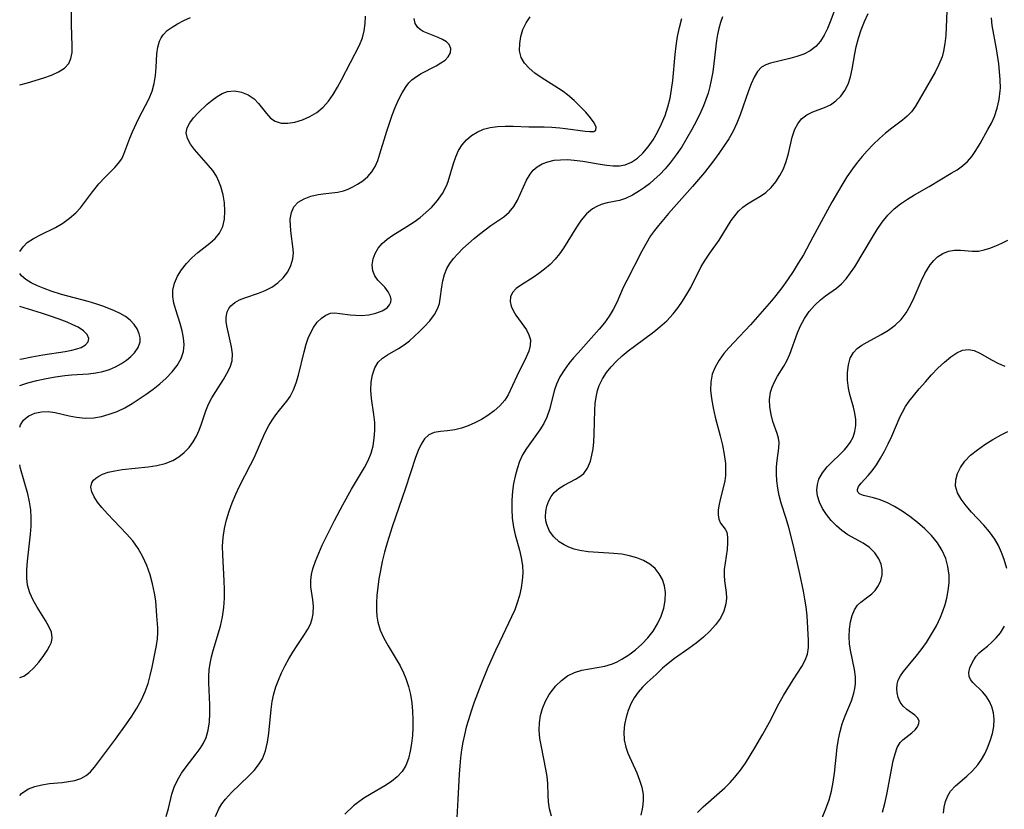
# Model space of a CAD drawing. Extents: x 1695928 to 1699996, y 3195518 to 3199311.
# Drawn here: x 1695928 to 1696121, y 3197203 to 3197358 of the extents above; entities that cross this region are included whole.
import ezdxf

# ---------------------------------------------------------------- set-up
doc = ezdxf.new("R2010")
doc.units = 0

msp = doc.modelspace()

# ---------------------------------------------------------------- linework, layer by layer
at = {"layer": 'Unknown_Line_Type', "color": 0}
for points in [[(1696110.11, 3197361.74, 1350), (1696109.84, 3197355.32, 1350), (1696109.68, 3197353.77, 1350), (1696109.41, 3197352.26, 1350), (1696109.1, 3197351.16, 1350), (1696108.49, 3197349.61, 1350), (1696107.75, 3197348.13, 1350), (1696105.31, 3197343.93, 1350), (1696103.91, 3197341.45, 1350), (1696103.1, 3197340.34, 1350), (1696102.26, 3197339.49, 1350), (1696101.32, 3197338.71, 1350), (1696099.25, 3197337.15, 1350), (1696098.02, 3197336.15, 1350), (1696096.8, 3197335.07, 1350), (1696095.59, 3197333.92, 1350), (1696094.42, 3197332.7, 1350), (1696093.41, 3197331.56, 1350), (1696092.44, 3197330.37, 1350), (1696091.51, 3197329.13, 1350), (1696090.43, 3197327.56, 1350), (1696089.4, 3197325.93, 1350), (1696087.46, 3197322.58, 1350), (1696083.76, 3197315.71, 1350), (1696081.87, 3197312.28, 1350), (1696080.88, 3197310.61, 1350), (1696079.84, 3197308.96, 1350), (1696078.77, 3197307.34, 1350), (1696077.65, 3197305.77, 1350), (1696076.47, 3197304.26, 1350), (1696075.62, 3197303.24, 1350), (1696071.5, 3197298.55, 1350), (1696068.28, 3197295.13, 1350), (1696067.24, 3197294.01, 1350), (1696066.28, 3197292.87, 1350), (1696065.32, 3197291.58, 1350), (1696064.54, 3197290.24, 1350), (1696063.99, 3197288.83, 1350), (1696063.71, 3197287.29, 1350), (1696063.67, 3197285.69, 1350), (1696063.83, 3197284.03, 1350), (1696064.15, 3197282.22, 1350), (1696064.58, 3197280.4, 1350), (1696065.53, 3197276.72, 1350), (1696065.97, 3197274.89, 1350), (1696066.33, 3197273.08, 1350), (1696066.56, 3197271.31, 1350), (1696066.61, 3197270.12, 1350), (1696066.57, 3197268.97, 1350), (1696066.43, 3197267.87, 1350), (1696066.19, 3197266.78, 1350), (1696065.59, 3197264.51, 1350), (1696065.33, 3197263.32, 1350), (1696065.16, 3197262.2, 1350), (1696065.12, 3197261.2, 1350), (1696065.25, 3197260.34, 1350), (1696065.62, 3197259.59, 1350), (1696066.52, 3197258.43, 1350), (1696066.83, 3197257.82, 1350), (1696067.01, 3197256.86, 1350), (1696067.01, 3197255.71, 1350), (1696066.89, 3197254.44, 1350), (1696066.49, 3197251.77, 1350), (1696066.34, 3197250.47, 1350), (1696066.33, 3197249.38, 1350), (1696066.42, 3197248.26, 1350), (1696066.71, 3197245.98, 1350), (1696066.77, 3197244.84, 1350), (1696066.68, 3197243.71, 1350), (1696066.27, 3197242.31, 1350), (1696065.58, 3197240.95, 1350), (1696064.65, 3197239.63, 1350), (1696063.54, 3197238.37, 1350), (1696062.24, 3197237.18, 1350), (1696060.85, 3197236.05, 1350), (1696059.41, 3197234.99, 1350), (1696056.6, 3197232.99, 1350), (1696055.33, 3197232.05, 1350), (1696054.24, 3197231.13, 1350), (1696052.97, 3197229.89, 1350), (1696051.21, 3197228.29, 1350), (1696050.29, 3197227.4, 1350), (1696049.42, 3197226.41, 1350), (1696048.66, 3197225.31, 1350), (1696048, 3197224.11, 1350), (1696047.46, 3197222.83, 1350), (1696047.05, 3197221.5, 1350), (1696046.76, 3197220.02, 1350), (1696046.65, 3197218.53, 1350), (1696046.71, 3197217.05, 1350), (1696046.99, 3197215.61, 1350), (1696047.4, 3197214.41, 1350), (1696049.16, 3197210.53, 1350), (1696049.71, 3197209.15, 1350), (1696050.15, 3197207.74, 1350), (1696050.4, 3197206.3, 1350), (1696050.43, 3197205.06, 1350), (1696050.31, 3197203.8, 1350), (1696049.98, 3197202.25, 1350)], [(1695928, 3197345.65, 1332), (1695929.54, 3197346.06, 1332), (1695932.74, 3197347.02, 1332), (1695934.25, 3197347.55, 1332), (1695935.62, 3197348.17, 1332), (1695936.77, 3197348.91, 1332), (1695937.62, 3197349.83, 1332), (1695938.07, 3197350.84, 1332), (1695938.28, 3197352, 1332), (1695938.33, 3197353.27, 1332), (1695938.17, 3197357.42, 1332), (1695938.16, 3197360.38, 1332)], [(1696087.89, 3197360.07, 1346), (1696087.28, 3197358.35, 1346), (1696086.61, 3197356.7, 1346), (1696085.97, 3197355.37, 1346), (1696085.23, 3197354.18, 1346), (1696084.34, 3197353.15, 1346), (1696083.23, 3197352.32, 1346), (1696081.98, 3197351.68, 1346), (1696080.62, 3197351.18, 1346), (1696079.23, 3197350.78, 1346), (1696075.44, 3197349.89, 1346), (1696074.48, 3197349.56, 1346), (1696073.65, 3197349.08, 1346), (1696072.84, 3197348.24, 1346), (1696072.19, 3197347.14, 1346), (1696071.63, 3197345.86, 1346), (1696071.09, 3197344.43, 1346), (1696069.45, 3197339.74, 1346), (1696068.8, 3197338.14, 1346), (1696068.06, 3197336.56, 1346), (1696067.22, 3197335.06, 1346), (1696066.28, 3197333.6, 1346), (1696065.27, 3197332.16, 1346), (1696064.23, 3197330.74, 1346), (1696062.43, 3197328.41, 1346), (1696061.29, 3197327.03, 1346), (1696060.12, 3197325.68, 1346), (1696055.37, 3197320.38, 1346), (1696053.4, 3197318.05, 1346), (1696052.62, 3197317.03, 1346), (1696051.89, 3197315.99, 1346), (1696051, 3197314.5, 1346), (1696050.19, 3197312.96, 1346), (1696047.19, 3197307.23, 1346), (1696046.52, 3197305.83, 1346), (1696045.24, 3197302.92, 1346), (1696044.53, 3197301.51, 1346), (1696043.72, 3197300.19, 1346), (1696042.8, 3197298.92, 1346), (1696041.8, 3197297.68, 1346), (1696040.76, 3197296.47, 1346), (1696037.64, 3197293.05, 1346), (1696036.72, 3197292.01, 1346), (1696035.85, 3197290.95, 1346), (1696034.9, 3197289.64, 1346), (1696034.08, 3197288.29, 1346), (1696033.43, 3197286.9, 1346), (1696033.04, 3197285.74, 1346), (1696032.05, 3197281.89, 1346), (1696031.53, 3197280.42, 1346), (1696030.9, 3197279.13, 1346), (1696030.14, 3197277.9, 1346), (1696027.49, 3197274.27, 1346), (1696026.72, 3197272.99, 1346), (1696026.12, 3197271.66, 1346), (1696025.65, 3197270.25, 1346), (1696025.28, 3197268.79, 1346), (1696024.99, 3197267.35, 1346), (1696024.78, 3197265.89, 1346), (1696024.63, 3197264.12, 1346), (1696024.6, 3197262.34, 1346), (1696024.7, 3197260.57, 1346), (1696024.94, 3197258.82, 1346), (1696025.28, 3197257.29, 1346), (1696026.11, 3197254.28, 1346), (1696026.47, 3197252.78, 1346), (1696026.71, 3197251.26, 1346), (1696026.77, 3197249.81, 1346), (1696026.68, 3197248.35, 1346), (1696026.47, 3197246.88, 1346), (1696026.14, 3197245.41, 1346), (1696025.71, 3197243.95, 1346), (1696025.19, 3197242.55, 1346), (1696024.59, 3197241.16, 1346), (1696022.18, 3197236.23, 1346), (1696021.41, 3197234.58, 1346), (1696019.94, 3197231.24, 1346), (1696018.55, 3197227.84, 1346), (1696017.25, 3197224.41, 1346), (1696016.65, 3197222.68, 1346), (1696016.1, 3197220.94, 1346), (1696015.69, 3197219.5, 1346), (1696015.32, 3197218.04, 1346), (1696015, 3197216.57, 1346), (1696014.74, 3197215.09, 1346), (1696014.53, 3197213.5, 1346), (1696014.39, 3197211.91, 1346), (1696014.28, 3197210.3, 1346), (1696014.04, 3197205.32, 1346), (1696013.83, 3197201.8, 1346)], [(1696032.39, 3197202.04, 1348), (1696032.06, 3197203.47, 1348), (1696031.85, 3197204.89, 1348), (1696031.78, 3197206.09, 1348), (1696031.71, 3197208.48, 1348), (1696031.56, 3197209.87, 1348), (1696031.33, 3197211.3, 1348), (1696030.43, 3197215.65, 1348), (1696030.14, 3197217.3, 1348), (1696029.99, 3197218.95, 1348), (1696030.06, 3197220.39, 1348), (1696030.29, 3197221.82, 1348), (1696030.68, 3197223.21, 1348), (1696031.26, 3197224.62, 1348), (1696031.98, 3197225.95, 1348), (1696032.59, 3197226.82, 1348), (1696033.27, 3197227.63, 1348), (1696034.37, 3197228.7, 1348), (1696035.59, 3197229.59, 1348), (1696036.91, 3197230.27, 1348), (1696038.36, 3197230.72, 1348), (1696039.87, 3197231, 1348), (1696041.42, 3197231.24, 1348), (1696042.92, 3197231.52, 1348), (1696044.38, 3197231.94, 1348), (1696045.32, 3197232.35, 1348), (1696046.25, 3197232.85, 1348), (1696047.61, 3197233.73, 1348), (1696048.93, 3197234.73, 1348), (1696050.18, 3197235.84, 1348), (1696051.34, 3197237.05, 1348), (1696052.37, 3197238.37, 1348), (1696053.25, 3197239.8, 1348), (1696053.95, 3197241.31, 1348), (1696054.46, 3197242.86, 1348), (1696054.77, 3197244.41, 1348), (1696054.82, 3197245.95, 1348), (1696054.62, 3197247.26, 1348), (1696054.2, 3197248.5, 1348), (1696053.58, 3197249.65, 1348), (1696052.76, 3197250.66, 1348), (1696051.71, 3197251.54, 1348), (1696050.5, 3197252.24, 1348), (1696049.15, 3197252.79, 1348), (1696047.71, 3197253.19, 1348), (1696046.2, 3197253.47, 1348), (1696044.65, 3197253.65, 1348), (1696039.63, 3197253.96, 1348), (1696038, 3197254.19, 1348), (1696036.9, 3197254.49, 1348), (1696035.85, 3197254.88, 1348), (1696034.88, 3197255.34, 1348), (1696033.91, 3197255.93, 1348), (1696032.85, 3197256.88, 1348), (1696032.03, 3197258.02, 1348), (1696031.49, 3197259.3, 1348), (1696031.33, 3197260.05, 1348), (1696031.26, 3197260.81, 1348), (1696031.32, 3197261.89, 1348), (1696031.53, 3197262.95, 1348), (1696031.89, 3197263.96, 1348), (1696032.36, 3197264.83, 1348), (1696032.95, 3197265.6, 1348), (1696033.88, 3197266.4, 1348), (1696034.93, 3197267.06, 1348), (1696037.14, 3197268.19, 1348), (1696038.01, 3197268.71, 1348), (1696038.77, 3197269.35, 1348), (1696039.52, 3197270.41, 1348), (1696040.06, 3197271.73, 1348), (1696040.36, 3197272.92, 1348), (1696040.57, 3197274.2, 1348), (1696040.71, 3197275.54, 1348), (1696040.8, 3197277.06, 1348), (1696040.92, 3197281.74, 1348), (1696041.02, 3197283.06, 1348), (1696041.18, 3197284.35, 1348), (1696041.44, 3197285.6, 1348), (1696041.77, 3197286.58, 1348), (1696042.41, 3197287.9, 1348), (1696043.24, 3197289.14, 1348), (1696044.16, 3197290.28, 1348), (1696045.18, 3197291.36, 1348), (1696046.29, 3197292.41, 1348), (1696047.47, 3197293.4, 1348), (1696048.7, 3197294.35, 1348), (1696052.49, 3197297.12, 1348), (1696053.7, 3197298.1, 1348), (1696055.06, 3197299.33, 1348), (1696056.31, 3197300.67, 1348), (1696057.28, 3197301.89, 1348), (1696058.17, 3197303.18, 1348), (1696058.99, 3197304.51, 1348), (1696059.75, 3197305.88, 1348), (1696061.84, 3197309.96, 1348), (1696062.59, 3197311.24, 1348), (1696063.49, 3197312.58, 1348), (1696065.33, 3197315.16, 1348), (1696067.72, 3197319, 1348), (1696068.41, 3197319.95, 1348), (1696069.16, 3197320.82, 1348), (1696070.01, 3197321.6, 1348), (1696070.92, 3197322.28, 1348), (1696071.87, 3197322.89, 1348), (1696073.68, 3197323.94, 1348), (1696074.53, 3197324.53, 1348), (1696075.56, 3197325.48, 1348), (1696076.48, 3197326.59, 1348), (1696077.28, 3197327.83, 1348), (1696077.97, 3197329.16, 1348), (1696078.51, 3197330.56, 1348), (1696078.94, 3197332.17, 1348), (1696079.66, 3197335.35, 1348), (1696079.91, 3197336.15, 1348), (1696080.21, 3197336.92, 1348), (1696080.78, 3197338.01, 1348), (1696081.52, 3197338.94, 1348), (1696082.55, 3197339.76, 1348), (1696083.73, 3197340.36, 1348), (1696086.04, 3197341.21, 1348), (1696087.17, 3197341.73, 1348), (1696088.25, 3197342.47, 1348), (1696089.22, 3197343.41, 1348), (1696090.04, 3197344.53, 1348), (1696090.69, 3197345.79, 1348), (1696091.13, 3197347.21, 1348), (1696091.44, 3197348.73, 1348), (1696091.95, 3197351.7, 1348), (1696092.25, 3197353.09, 1348), (1696092.69, 3197354.77, 1348), (1696093.23, 3197356.43, 1348), (1696093.85, 3197358.05, 1348), (1696094.57, 3197359.61, 1348)], [(1695928, 3197278.45, 1336), (1695928.16, 3197278.87, 1336), (1695928.78, 3197279.81, 1336), (1695929.26, 3197280.27, 1336), (1695929.82, 3197280.66, 1336), (1695930.97, 3197281.18, 1336), (1695932.26, 3197281.45, 1336), (1695933.62, 3197281.5, 1336), (1695934.96, 3197281.32, 1336), (1695937.73, 3197280.68, 1336), (1695939.15, 3197280.38, 1336), (1695940.84, 3197280.21, 1336), (1695942.53, 3197280.26, 1336), (1695944.08, 3197280.53, 1336), (1695945.6, 3197280.97, 1336), (1695947.16, 3197281.52, 1336), (1695948.65, 3197282.21, 1336), (1695950.09, 3197283.07, 1336), (1695952.82, 3197284.89, 1336), (1695954.18, 3197285.88, 1336), (1695955.5, 3197286.93, 1336), (1695956.78, 3197288.08, 1336), (1695957.93, 3197289.29, 1336), (1695958.92, 3197290.56, 1336), (1695959.69, 3197291.89, 1336), (1695960.16, 3197293.29, 1336), (1695960.27, 3197294.61, 1336), (1695960.16, 3197295.97, 1336), (1695959.87, 3197297.36, 1336), (1695959.48, 3197298.76, 1336), (1695958.63, 3197301.44, 1336), (1695958.29, 3197302.76, 1336), (1695958.08, 3197304.06, 1336), (1695958.08, 3197305.33, 1336), (1695958.39, 3197306.71, 1336), (1695958.98, 3197308.05, 1336), (1695959.78, 3197309.33, 1336), (1695960.75, 3197310.54, 1336), (1695961.82, 3197311.68, 1336), (1695962.99, 3197312.73, 1336), (1695965.35, 3197314.56, 1336), (1695966.41, 3197315.49, 1336), (1695967.26, 3197316.54, 1336), (1695967.86, 3197317.83, 1336), (1695968.19, 3197319.28, 1336), (1695968.3, 3197320.83, 1336), (1695968.22, 3197322.44, 1336), (1695967.96, 3197324.07, 1336), (1695967.52, 3197325.66, 1336), (1695967.13, 3197326.69, 1336), (1695966.63, 3197327.68, 1336), (1695965.91, 3197328.79, 1336), (1695965.09, 3197329.82, 1336), (1695962.35, 3197332.91, 1336), (1695961.51, 3197334.02, 1336), (1695960.92, 3197335.12, 1336), (1695960.69, 3197336.19, 1336), (1695960.88, 3197337.2, 1336), (1695961.4, 3197338.19, 1336), (1695962.15, 3197339.17, 1336), (1695963.06, 3197340.15, 1336), (1695964.84, 3197341.85, 1336), (1695965.79, 3197342.66, 1336), (1695966.77, 3197343.38, 1336), (1695967.78, 3197343.95, 1336), (1695968.83, 3197344.32, 1336), (1695970.19, 3197344.43, 1336), (1695971.55, 3197344.2, 1336), (1695972.85, 3197343.67, 1336), (1695974.02, 3197342.89, 1336), (1695974.91, 3197341.98, 1336), (1695976.45, 3197340, 1336), (1695977.25, 3197339.12, 1336), (1695978.16, 3197338.48, 1336), (1695979.32, 3197338.13, 1336), (1695980.63, 3197338.1, 1336), (1695982.04, 3197338.32, 1336), (1695983.5, 3197338.76, 1336), (1695984.94, 3197339.4, 1336), (1695986.32, 3197340.23, 1336), (1695987.58, 3197341.26, 1336), (1695988.62, 3197342.43, 1336), (1695989.54, 3197343.74, 1336), (1695990.39, 3197345.15, 1336), (1695991.18, 3197346.62, 1336), (1695994.7, 3197353.4, 1336), (1695995.31, 3197354.88, 1336), (1695995.66, 3197356.25, 1336), (1695995.85, 3197357.66, 1336), (1695995.93, 3197359.1, 1336)], [(1695928, 3197312.89, 1334), (1695928.01, 3197312.92, 1334), (1695928.65, 3197313.83, 1334), (1695929.48, 3197314.66, 1334), (1695930.7, 3197315.49, 1334), (1695932.08, 3197316.22, 1334), (1695935.05, 3197317.66, 1334), (1695936.47, 3197318.49, 1334), (1695937.81, 3197319.44, 1334), (1695939.04, 3197320.52, 1334), (1695939.93, 3197321.49, 1334), (1695940.75, 3197322.53, 1334), (1695942.32, 3197324.66, 1334), (1695943.56, 3197326.23, 1334), (1695944.69, 3197327.46, 1334), (1695946.65, 3197329.43, 1334), (1695947.4, 3197330.24, 1334), (1695948.03, 3197331.1, 1334), (1695948.48, 3197332, 1334), (1695949.65, 3197335.19, 1334), (1695950.16, 3197336.42, 1334), (1695951.34, 3197338.94, 1334), (1695953.43, 3197342.96, 1334), (1695954.01, 3197344.39, 1334), (1695954.4, 3197345.91, 1334), (1695954.64, 3197347.46, 1334), (1695954.78, 3197349.02, 1334), (1695954.94, 3197351.74, 1334), (1695955.12, 3197353.02, 1334), (1695955.45, 3197354.2, 1334), (1695955.76, 3197354.85, 1334), (1695956.16, 3197355.46, 1334), (1695956.95, 3197356.28, 1334), (1695957.92, 3197356.99, 1334), (1695959.01, 3197357.63, 1334), (1695960.23, 3197358.26, 1334), (1695961.52, 3197358.87, 1334)], [(1695928, 3197206.09, 1338), (1695928.35, 3197206.48, 1338), (1695928.99, 3197206.97, 1338), (1695929.72, 3197207.39, 1338), (1695930.99, 3197207.87, 1338), (1695932.38, 3197208.22, 1338), (1695933.85, 3197208.45, 1338), (1695936.37, 3197208.69, 1338), (1695937.61, 3197208.84, 1338), (1695938.84, 3197209.09, 1338), (1695939.99, 3197209.48, 1338), (1695941.02, 3197210.04, 1338), (1695941.89, 3197210.78, 1338), (1695942.68, 3197211.68, 1338), (1695946.84, 3197217.2, 1338), (1695949, 3197220.18, 1338), (1695950.04, 3197221.71, 1338), (1695951.02, 3197223.27, 1338), (1695951.9, 3197224.87, 1338), (1695952.65, 3197226.52, 1338), (1695953.2, 3197228.09, 1338), (1695953.63, 3197229.68, 1338), (1695954, 3197231.29, 1338), (1695954.6, 3197234.23, 1338), (1695954.85, 3197235.55, 1338), (1695955.03, 3197236.85, 1338), (1695955.11, 3197238.12, 1338), (1695955.1, 3197239.03, 1338), (1695954.96, 3197241.36, 1338), (1695954.7, 3197244.32, 1338), (1695954.48, 3197245.83, 1338), (1695954.1, 3197247.65, 1338), (1695953.59, 3197249.46, 1338), (1695952.96, 3197251.24, 1338), (1695952.19, 3197252.96, 1338), (1695951.26, 3197254.6, 1338), (1695950.19, 3197256.08, 1338), (1695948.99, 3197257.48, 1338), (1695947.74, 3197258.82, 1338), (1695945.24, 3197261.39, 1338), (1695944.12, 3197262.64, 1338), (1695943.29, 3197263.7, 1338), (1695942.62, 3197264.73, 1338), (1695942.17, 3197265.72, 1338), (1695941.99, 3197266.68, 1338), (1695942.14, 3197267.52, 1338), (1695942.46, 3197268.01, 1338), (1695942.92, 3197268.44, 1338), (1695943.52, 3197268.83, 1338), (1695944.24, 3197269.18, 1338), (1695945.4, 3197269.57, 1338), (1695946.7, 3197269.87, 1338), (1695948.11, 3197270.09, 1338), (1695953.22, 3197270.64, 1338), (1695954.91, 3197270.91, 1338), (1695956.54, 3197271.3, 1338), (1695958.05, 3197271.88, 1338), (1695959.24, 3197272.58, 1338), (1695960.31, 3197273.44, 1338), (1695961.25, 3197274.44, 1338), (1695962.07, 3197275.55, 1338), (1695962.69, 3197276.67, 1338), (1695963.22, 3197277.85, 1338), (1695963.68, 3197279.07, 1338), (1695964.58, 3197281.66, 1338), (1695965.09, 3197282.92, 1338), (1695965.75, 3197284.2, 1338), (1695966.48, 3197285.44, 1338), (1695968, 3197287.81, 1338), (1695968.69, 3197288.96, 1338), (1695969.31, 3197290.2, 1338), (1695969.7, 3197291.46, 1338), (1695969.78, 3197292.81, 1338), (1695969.62, 3197294.19, 1338), (1695968.69, 3197298.32, 1338), (1695968.57, 3197299.2, 1338), (1695968.55, 3197300.04, 1338), (1695968.74, 3197301.09, 1338), (1695969.04, 3197301.72, 1338), (1695969.49, 3197302.28, 1338), (1695970.24, 3197302.89, 1338), (1695971.16, 3197303.4, 1338), (1695972.19, 3197303.84, 1338), (1695974.87, 3197304.75, 1338), (1695976.22, 3197305.26, 1338), (1695977.5, 3197305.9, 1338), (1695978.7, 3197306.75, 1338), (1695979.75, 3197307.76, 1338), (1695980.62, 3197308.9, 1338), (1695981.27, 3197310.15, 1338), (1695981.65, 3197311.46, 1338), (1695981.74, 3197312.66, 1338), (1695981.66, 3197313.89, 1338), (1695981.3, 3197316.38, 1338), (1695981.15, 3197317.87, 1338), (1695981.14, 3197319.29, 1338), (1695981.34, 3197320.59, 1338), (1695981.83, 3197321.71, 1338), (1695982.69, 3197322.59, 1338), (1695983.83, 3197323.26, 1338), (1695985.17, 3197323.75, 1338), (1695986.63, 3197324.1, 1338), (1695988.12, 3197324.33, 1338), (1695990.44, 3197324.58, 1338), (1695991.56, 3197324.81, 1338), (1695992.51, 3197325.15, 1338), (1695993.44, 3197325.6, 1338), (1695994.34, 3197326.13, 1338), (1695995.38, 3197326.82, 1338), (1695996.33, 3197327.61, 1338), (1695997.16, 3197328.54, 1338), (1695997.79, 3197329.59, 1338), (1695998.3, 3197330.78, 1338), (1695998.73, 3197332.07, 1338), (1696000.07, 3197336.54, 1338), (1696001.12, 3197339.69, 1338), (1696001.71, 3197341.22, 1338), (1696002.35, 3197342.69, 1338), (1696003.07, 3197344.07, 1338), (1696003.88, 3197345.32, 1338), (1696004.43, 3197346, 1338), (1696005.02, 3197346.6, 1338), (1696005.89, 3197347.28, 1338), (1696006.82, 3197347.86, 1338), (1696009.75, 3197349.4, 1338), (1696010.7, 3197349.94, 1338), (1696011.51, 3197350.5, 1338), (1696012.14, 3197351.11, 1338), (1696012.56, 3197351.94, 1338), (1696012.63, 3197352.78, 1338), (1696012.33, 3197353.55, 1338), (1696011.78, 3197354.08, 1338), (1696011.03, 3197354.52, 1338), (1696010.14, 3197354.92, 1338), (1696008.18, 3197355.69, 1338), (1696007.24, 3197356.12, 1338), (1696006.65, 3197356.48, 1338), (1696006.16, 3197356.9, 1338), (1696005.66, 3197357.71, 1338), (1696005.47, 3197358.67, 1338)], [(1695956.77, 3197201.97, 1340), (1695957.21, 3197203.57, 1340), (1695957.85, 3197206.4, 1340), (1695958.3, 3197207.77, 1340), (1695958.96, 3197209.14, 1340), (1695959.79, 3197210.47, 1340), (1695960.72, 3197211.76, 1340), (1695962.67, 3197214.31, 1340), (1695963.41, 3197215.33, 1340), (1695964.06, 3197216.37, 1340), (1695964.59, 3197217.47, 1340), (1695965.03, 3197218.97, 1340), (1695965.26, 3197220.57, 1340), (1695965.34, 3197222.22, 1340), (1695965.32, 3197223.92, 1340), (1695965.13, 3197228.25, 1340), (1695965.13, 3197229.51, 1340), (1695965.21, 3197230.79, 1340), (1695965.38, 3197232.06, 1340), (1695965.63, 3197233.34, 1340), (1695965.96, 3197234.61, 1340), (1695967.41, 3197239.38, 1340), (1695967.81, 3197241.17, 1340), (1695968.09, 3197242.99, 1340), (1695968.23, 3197244.84, 1340), (1695968.24, 3197246.54, 1340), (1695968.18, 3197248.25, 1340), (1695967.87, 3197253.37, 1340), (1695967.85, 3197255.07, 1340), (1695967.96, 3197256.76, 1340), (1695968.22, 3197258.5, 1340), (1695968.62, 3197260.22, 1340), (1695969.13, 3197261.92, 1340), (1695969.74, 3197263.6, 1340), (1695970.42, 3197265.25, 1340), (1695971.17, 3197266.87, 1340), (1695973.35, 3197271.02, 1340), (1695974.04, 3197272.4, 1340), (1695976.16, 3197277.22, 1340), (1695976.92, 3197278.73, 1340), (1695977.58, 3197279.8, 1340), (1695978.28, 3197280.82, 1340), (1695979.02, 3197281.77, 1340), (1695980.48, 3197283.55, 1340), (1695981.12, 3197284.48, 1340), (1695981.77, 3197285.75, 1340), (1695982.29, 3197287.14, 1340), (1695982.72, 3197288.62, 1340), (1695983.84, 3197293.21, 1340), (1695984.26, 3197294.71, 1340), (1695984.67, 3197295.88, 1340), (1695985.15, 3197296.99, 1340), (1695985.7, 3197298, 1340), (1695986.42, 3197299.01, 1340), (1695987.23, 3197299.83, 1340), (1695988.1, 3197300.44, 1340), (1695989.01, 3197300.8, 1340), (1695989.91, 3197300.87, 1340), (1695990.85, 3197300.77, 1340), (1695992.88, 3197300.47, 1340), (1695993.95, 3197300.39, 1340), (1695995.04, 3197300.38, 1340), (1695996.54, 3197300.51, 1340), (1695997.94, 3197300.8, 1340), (1695999.18, 3197301.25, 1340), (1696000.16, 3197301.87, 1340), (1696000.64, 3197302.42, 1340), (1696000.89, 3197302.98, 1340), (1696000.93, 3197303.51, 1340), (1696000.82, 3197304.06, 1340), (1696000.37, 3197305.01, 1340), (1695999.68, 3197305.9, 1340), (1695998.32, 3197307.32, 1340), (1695997.76, 3197308.11, 1340), (1695997.36, 3197309.14, 1340), (1695997.23, 3197310.29, 1340), (1695997.39, 3197311.5, 1340), (1695997.77, 3197312.54, 1340), (1695998.37, 3197313.55, 1340), (1695999.17, 3197314.48, 1340), (1696000.16, 3197315.34, 1340), (1696001.29, 3197316.13, 1340), (1696004.04, 3197317.83, 1340), (1696005.43, 3197318.74, 1340), (1696006.63, 3197319.62, 1340), (1696007.77, 3197320.56, 1340), (1696008.84, 3197321.57, 1340), (1696010.02, 3197322.91, 1340), (1696011.02, 3197324.33, 1340), (1696011.81, 3197325.84, 1340), (1696012.14, 3197326.69, 1340), (1696013.21, 3197330.21, 1340), (1696013.66, 3197331.5, 1340), (1696014.19, 3197332.72, 1340), (1696014.86, 3197333.84, 1340), (1696015.71, 3197334.82, 1340), (1696016.71, 3197335.66, 1340), (1696017.84, 3197336.36, 1340), (1696019.07, 3197336.91, 1340), (1696020.38, 3197337.29, 1340), (1696021.82, 3197337.49, 1340), (1696023.33, 3197337.55, 1340), (1696024.87, 3197337.52, 1340), (1696028, 3197337.39, 1340), (1696031.01, 3197337.36, 1340), (1696032.49, 3197337.31, 1340), (1696034.08, 3197337.19, 1340), (1696035.14, 3197337.07, 1340), (1696039, 3197336.52, 1340), (1696039.98, 3197336.45, 1340), (1696040.72, 3197336.5, 1340), (1696041.14, 3197336.75, 1340), (1696041.16, 3197337.32, 1340), (1696040.77, 3197338.15, 1340), (1696040.08, 3197339.14, 1340), (1696039.16, 3197340.24, 1340), (1696038.08, 3197341.39, 1340), (1696036.86, 3197342.54, 1340), (1696035.54, 3197343.65, 1340), (1696034.69, 3197344.3, 1340), (1696033.82, 3197344.9, 1340), (1696030.41, 3197347.07, 1340), (1696029.15, 3197347.96, 1340), (1696028.03, 3197348.89, 1340), (1696027.11, 3197349.89, 1340), (1696026.47, 3197350.98, 1340), (1696026.16, 3197352.31, 1340), (1696026.18, 3197353.73, 1340), (1696026.41, 3197355.12, 1340), (1696026.82, 3197356.5, 1340), (1696027.43, 3197357.8, 1340), (1696028.26, 3197358.96, 1340)], [(1695966.43, 3197202.02, 1342), (1695967.08, 3197203.48, 1342), (1695967.69, 3197204.47, 1342), (1695968.41, 3197205.42, 1342), (1695969.58, 3197206.7, 1342), (1695973.01, 3197209.95, 1342), (1695974.02, 3197211.01, 1342), (1695974.91, 3197212.12, 1342), (1695975.65, 3197213.31, 1342), (1695976.27, 3197214.88, 1342), (1695976.68, 3197216.57, 1342), (1695976.94, 3197218.33, 1342), (1695977.36, 3197223, 1342), (1695977.57, 3197224.55, 1342), (1695977.89, 3197226.08, 1342), (1695978.3, 3197227.44, 1342), (1695978.81, 3197228.78, 1342), (1695979.43, 3197230.21, 1342), (1695980.12, 3197231.61, 1342), (1695980.86, 3197232.97, 1342), (1695981.64, 3197234.28, 1342), (1695982.46, 3197235.54, 1342), (1695983.95, 3197237.69, 1342), (1695984.6, 3197238.75, 1342), (1695985.08, 3197239.75, 1342), (1695985.44, 3197240.78, 1342), (1695985.65, 3197241.81, 1342), (1695985.69, 3197243.29, 1342), (1695985.54, 3197244.55, 1342), (1695985.16, 3197247.06, 1342), (1695985.14, 3197248.34, 1342), (1695985.29, 3197249.48, 1342), (1695985.59, 3197250.64, 1342), (1695986.1, 3197252.14, 1342), (1695986.71, 3197253.69, 1342), (1695987.41, 3197255.26, 1342), (1695988.16, 3197256.86, 1342), (1695989.79, 3197260.08, 1342), (1695991.45, 3197263.21, 1342), (1695993.16, 3197266.26, 1342), (1695995.71, 3197270.52, 1342), (1695996.44, 3197271.89, 1342), (1695996.99, 3197273.3, 1342), (1695997.38, 3197274.76, 1342), (1695997.63, 3197276.27, 1342), (1695997.74, 3197277.79, 1342), (1695997.71, 3197279.32, 1342), (1695997.53, 3197280.92, 1342), (1695997.06, 3197284.06, 1342), (1695996.97, 3197285.68, 1342), (1695997.04, 3197287.25, 1342), (1695997.28, 3197288.73, 1342), (1695997.72, 3197290.07, 1342), (1695998.41, 3197291.2, 1342), (1695999.24, 3197291.98, 1342), (1696000.22, 3197292.64, 1342), (1696002.39, 3197293.9, 1342), (1696003.48, 3197294.61, 1342), (1696004.53, 3197295.4, 1342), (1696005.55, 3197296.27, 1342), (1696006.52, 3197297.19, 1342), (1696007.45, 3197298.14, 1342), (1696008.53, 3197299.32, 1342), (1696009.45, 3197300.54, 1342), (1696010.12, 3197301.82, 1342), (1696010.4, 3197302.7, 1342), (1696010.57, 3197303.61, 1342), (1696010.86, 3197305.97, 1342), (1696011.06, 3197307.17, 1342), (1696011.4, 3197308.38, 1342), (1696011.9, 3197309.56, 1342), (1696012.49, 3197310.56, 1342), (1696013.21, 3197311.52, 1342), (1696014.01, 3197312.45, 1342), (1696015.03, 3197313.48, 1342), (1696016.11, 3197314.49, 1342), (1696017.23, 3197315.46, 1342), (1696018.31, 3197316.35, 1342), (1696019.4, 3197317.2, 1342), (1696020.5, 3197317.99, 1342), (1696023.05, 3197319.71, 1342), (1696024.14, 3197320.67, 1342), (1696025, 3197321.77, 1342), (1696025.72, 3197323, 1342), (1696027.54, 3197326.91, 1342), (1696028.2, 3197328.08, 1342), (1696028.79, 3197328.86, 1342), (1696029.61, 3197329.57, 1342), (1696030.57, 3197330.13, 1342), (1696031.67, 3197330.55, 1342), (1696032.94, 3197330.82, 1342), (1696034.21, 3197330.94, 1342), (1696035.53, 3197330.95, 1342), (1696036.89, 3197330.86, 1342), (1696038.58, 3197330.64, 1342), (1696041.96, 3197330.05, 1342), (1696043.26, 3197329.86, 1342), (1696044.53, 3197329.74, 1342), (1696045.74, 3197329.75, 1342), (1696046.9, 3197329.95, 1342), (1696048.15, 3197330.47, 1342), (1696049.3, 3197331.25, 1342), (1696050.37, 3197332.24, 1342), (1696051.42, 3197333.48, 1342), (1696052.38, 3197334.87, 1342), (1696053.25, 3197336.37, 1342), (1696054.03, 3197337.96, 1342), (1696054.72, 3197339.62, 1342), (1696055.28, 3197341.34, 1342), (1696055.69, 3197343.02, 1342), (1696056, 3197344.73, 1342), (1696056.23, 3197346.47, 1342), (1696056.7, 3197351.61, 1342), (1696056.89, 3197353.29, 1342), (1696057.19, 3197355.1, 1342), (1696057.57, 3197356.88, 1342), (1696058.01, 3197358.63, 1342)], [(1696066.02, 3197358.96, 1344), (1696065.61, 3197357.88, 1344), (1696065.28, 3197356.71, 1344), (1696065.04, 3197355.54, 1344), (1696064.85, 3197354.32, 1344), (1696064.32, 3197349.83, 1344), (1696064.09, 3197348.2, 1344), (1696063.8, 3197346.58, 1344), (1696063.51, 3197345.28, 1344), (1696063.15, 3197344.01, 1344), (1696062.73, 3197342.75, 1344), (1696062.26, 3197341.54, 1344), (1696061.73, 3197340.35, 1344), (1696060.88, 3197338.6, 1344), (1696059.97, 3197336.86, 1344), (1696059, 3197335.15, 1344), (1696057.98, 3197333.49, 1344), (1696056.9, 3197331.87, 1344), (1696055.75, 3197330.34, 1344), (1696054.74, 3197329.16, 1344), (1696053.69, 3197328.06, 1344), (1696052.59, 3197327.02, 1344), (1696051.65, 3197326.22, 1344), (1696050.68, 3197325.48, 1344), (1696049.71, 3197324.8, 1344), (1696048.35, 3197323.97, 1344), (1696046.96, 3197323.32, 1344), (1696045.76, 3197322.96, 1344), (1696043.35, 3197322.44, 1344), (1696042.19, 3197322.12, 1344), (1696041.29, 3197321.77, 1344), (1696040.44, 3197321.29, 1344), (1696039.29, 3197320.31, 1344), (1696038.26, 3197319.1, 1344), (1696037.31, 3197317.72, 1344), (1696034.76, 3197313.59, 1344), (1696033.98, 3197312.47, 1344), (1696033.14, 3197311.42, 1344), (1696032.15, 3197310.39, 1344), (1696031.07, 3197309.45, 1344), (1696029.96, 3197308.59, 1344), (1696028.84, 3197307.82, 1344), (1696026.52, 3197306.37, 1344), (1696025.48, 3197305.62, 1344), (1696024.77, 3197304.86, 1344), (1696024.36, 3197304.01, 1344), (1696024.3, 3197303.13, 1344), (1696024.51, 3197302.2, 1344), (1696024.89, 3197301.31, 1344), (1696025.4, 3197300.43, 1344), (1696027.48, 3197297.54, 1344), (1696028, 3197296.57, 1344), (1696028.29, 3197295.57, 1344), (1696028.26, 3197294.49, 1344), (1696027.96, 3197293.35, 1344), (1696027.47, 3197292.17, 1344), (1696025.62, 3197288.45, 1344), (1696023.89, 3197284.8, 1344), (1696023.23, 3197283.71, 1344), (1696022.3, 3197282.61, 1344), (1696021.19, 3197281.62, 1344), (1696019.94, 3197280.73, 1344), (1696018.69, 3197279.96, 1344), (1696017.38, 3197279.28, 1344), (1696016.06, 3197278.69, 1344), (1696014.73, 3197278.21, 1344), (1696013.41, 3197277.88, 1344), (1696011.98, 3197277.69, 1344), (1696010.63, 3197277.57, 1344), (1696009.4, 3197277.36, 1344), (1696008.33, 3197276.92, 1344), (1696007.5, 3197276.16, 1344), (1696006.81, 3197275.12, 1344), (1696006.22, 3197273.87, 1344), (1696005.69, 3197272.46, 1344), (1696003.73, 3197266.46, 1344), (1696001.12, 3197258.86, 1344), (1696000.14, 3197255.74, 1344), (1695999.64, 3197253.91, 1344), (1695999.2, 3197252.08, 1344), (1695998.82, 3197250.26, 1344), (1695998.54, 3197248.62, 1344), (1695998.3, 3197247, 1344), (1695998.13, 3197245.4, 1344), (1695998.04, 3197243.91, 1344), (1695998.03, 3197242.46, 1344), (1695998.11, 3197241.29, 1344), (1695998.31, 3197240.16, 1344), (1695998.81, 3197238.57, 1344), (1695999.52, 3197237.03, 1344), (1696000.35, 3197235.51, 1344), (1696001.92, 3197232.89, 1344), (1696002.68, 3197231.56, 1344), (1696003.37, 3197230.19, 1344), (1696003.83, 3197229.08, 1344), (1696004.34, 3197227.52, 1344), (1696004.71, 3197225.92, 1344), (1696004.98, 3197224.29, 1344), (1696005.14, 3197222.64, 1344), (1696005.21, 3197220.99, 1344), (1696005.19, 3197219.42, 1344), (1696005.1, 3197217.87, 1344), (1696004.94, 3197216.35, 1344), (1696004.68, 3197214.82, 1344), (1696004.32, 3197213.37, 1344), (1696003.82, 3197212.03, 1344), (1696003.12, 3197210.83, 1344), (1696002.15, 3197209.76, 1344), (1696000.99, 3197208.83, 1344), (1695999.7, 3197208, 1344), (1695996.98, 3197206.43, 1344), (1695995.6, 3197205.57, 1344), (1695994.31, 3197204.67, 1344), (1695993.57, 3197204.07, 1344), (1695991.83, 3197202.48, 1344)], [(1696061.08, 3197202.75, 1352), (1696062.18, 3197203.9, 1352), (1696065.42, 3197206.67, 1352), (1696066.46, 3197207.62, 1352), (1696067.47, 3197208.64, 1352), (1696068.44, 3197209.71, 1352), (1696069.51, 3197211.06, 1352), (1696070.5, 3197212.47, 1352), (1696071.45, 3197213.94, 1352), (1696072.37, 3197215.44, 1352), (1696073.93, 3197218.13, 1352), (1696075.23, 3197220.49, 1352), (1696077.09, 3197224.11, 1352), (1696077.99, 3197225.73, 1352), (1696079.86, 3197228.79, 1352), (1696081.57, 3197231.45, 1352), (1696082.25, 3197232.65, 1352), (1696082.71, 3197233.87, 1352), (1696082.91, 3197235.18, 1352), (1696082.91, 3197236.57, 1352), (1696082.6, 3197241.39, 1352), (1696082.41, 3197243.16, 1352), (1696082.18, 3197244.69, 1352), (1696081.9, 3197246.25, 1352), (1696081.2, 3197249.64, 1352), (1696079.94, 3197255.15, 1352), (1696079, 3197258.75, 1352), (1696078.48, 3197260.51, 1352), (1696077.52, 3197263.51, 1352), (1696077.13, 3197264.99, 1352), (1696076.84, 3197266.44, 1352), (1696076.67, 3197267.87, 1352), (1696076.59, 3197269.27, 1352), (1696076.61, 3197270.61, 1352), (1696076.71, 3197271.88, 1352), (1696077.09, 3197274.29, 1352), (1696077.13, 3197275.42, 1352), (1696077, 3197276.3, 1352), (1696076.75, 3197277.19, 1352), (1696075.91, 3197279.52, 1352), (1696075.52, 3197280.92, 1352), (1696075.27, 3197282.39, 1352), (1696075.22, 3197283.87, 1352), (1696075.42, 3197285.32, 1352), (1696075.72, 3197286.28, 1352), (1696076.22, 3197287.36, 1352), (1696076.82, 3197288.42, 1352), (1696078.06, 3197290.4, 1352), (1696078.64, 3197291.43, 1352), (1696079.23, 3197292.75, 1352), (1696080.74, 3197296.95, 1352), (1696081.33, 3197298.34, 1352), (1696082.11, 3197299.77, 1352), (1696083.03, 3197301.11, 1352), (1696084.07, 3197302.34, 1352), (1696085.21, 3197303.43, 1352), (1696086.25, 3197304.23, 1352), (1696088.37, 3197305.73, 1352), (1696089.37, 3197306.57, 1352), (1696090.31, 3197307.57, 1352), (1696091.16, 3197308.7, 1352), (1696091.96, 3197309.91, 1352), (1696095.42, 3197315.75, 1352), (1696096.37, 3197317.25, 1352), (1696097.38, 3197318.69, 1352), (1696098.47, 3197320.04, 1352), (1696099.68, 3197321.27, 1352), (1696100.95, 3197322.29, 1352), (1696102.3, 3197323.21, 1352), (1696103.72, 3197324.06, 1352), (1696106.58, 3197325.69, 1352), (1696110.91, 3197328.27, 1352), (1696112.06, 3197328.97, 1352), (1696113.14, 3197329.73, 1352), (1696114.11, 3197330.57, 1352), (1696114.98, 3197331.59, 1352), (1696115.76, 3197332.73, 1352), (1696116.6, 3197334.13, 1352), (1696118.12, 3197336.84, 1352), (1696118.79, 3197338.12, 1352), (1696119.38, 3197339.44, 1352), (1696119.94, 3197341.07, 1352), (1696120.33, 3197342.76, 1352), (1696120.53, 3197344.49, 1352), (1696120.56, 3197345, 1352), (1696120.53, 3197346.64, 1352), (1696120.39, 3197348.28, 1352), (1696120.23, 3197349.77, 1352), (1696119.81, 3197352.72, 1352), (1696118.97, 3197357.28, 1352), (1696118.82, 3197358.76, 1352)], [(1696085.55, 3197201.74, 1354), (1696086.31, 3197203.47, 1354), (1696086.95, 3197205.24, 1354), (1696087.4, 3197206.97, 1354), (1696087.73, 3197208.73, 1354), (1696087.98, 3197210.5, 1354), (1696088.54, 3197215.55, 1354), (1696088.77, 3197217.14, 1354), (1696089.07, 3197218.69, 1354), (1696089.47, 3197220.18, 1354), (1696090.05, 3197221.74, 1354), (1696091.32, 3197224.72, 1354), (1696091.81, 3197226.22, 1354), (1696092, 3197227.12, 1354), (1696092.1, 3197228.04, 1354), (1696092.08, 3197229.43, 1354), (1696091.9, 3197230.83, 1354), (1696091.11, 3197234.67, 1354), (1696090.93, 3197235.88, 1354), (1696090.85, 3197237.35, 1354), (1696090.92, 3197238.8, 1354), (1696091.13, 3197240.18, 1354), (1696091.46, 3197241.45, 1354), (1696091.92, 3197242.57, 1354), (1696092.51, 3197243.47, 1354), (1696093.13, 3197244.06, 1354), (1696094.56, 3197245.1, 1354), (1696095.29, 3197245.7, 1354), (1696095.98, 3197246.39, 1354), (1696096.63, 3197247.31, 1354), (1696097.1, 3197248.34, 1354), (1696097.36, 3197249.44, 1354), (1696097.36, 3197250.49, 1354), (1696097.14, 3197251.54, 1354), (1696096.72, 3197252.56, 1354), (1696095.9, 3197253.73, 1354), (1696094.84, 3197254.77, 1354), (1696093.6, 3197255.65, 1354), (1696090.61, 3197257.3, 1354), (1696089.45, 3197258.11, 1354), (1696088.36, 3197259.06, 1354), (1696087.35, 3197260.12, 1354), (1696086.43, 3197261.26, 1354), (1696085.65, 3197262.46, 1354), (1696085.04, 3197263.7, 1354), (1696084.65, 3197264.97, 1354), (1696084.53, 3197266.08, 1354), (1696084.62, 3197267.17, 1354), (1696084.92, 3197268.21, 1354), (1696085.62, 3197269.45, 1354), (1696086.57, 3197270.62, 1354), (1696089.92, 3197273.97, 1354), (1696090.54, 3197274.68, 1354), (1696091.08, 3197275.43, 1354), (1696091.63, 3197276.48, 1354), (1696092.01, 3197277.6, 1354), (1696092.19, 3197278.76, 1354), (1696092.17, 3197279.96, 1354), (1696091.99, 3197281.17, 1354), (1696091.7, 3197282.38, 1354), (1696091, 3197284.82, 1354), (1696090.72, 3197286.06, 1354), (1696090.56, 3197287.63, 1354), (1696090.57, 3197289.18, 1354), (1696090.74, 3197290.64, 1354), (1696091.09, 3197291.97, 1354), (1696091.71, 3197293.11, 1354), (1696092.44, 3197293.87, 1354), (1696093.34, 3197294.52, 1354), (1696094.37, 3197295.12, 1354), (1696097.16, 3197296.64, 1354), (1696098.57, 3197297.49, 1354), (1696099.9, 3197298.45, 1354), (1696101.09, 3197299.57, 1354), (1696102.08, 3197300.89, 1354), (1696102.92, 3197302.36, 1354), (1696103.65, 3197303.91, 1354), (1696105.02, 3197307.08, 1354), (1696105.75, 3197308.59, 1354), (1696106.24, 3197309.47, 1354), (1696106.78, 3197310.29, 1354), (1696107.46, 3197311.14, 1354), (1696108.21, 3197311.86, 1354), (1696109.27, 3197312.54, 1354), (1696110.4, 3197312.98, 1354), (1696111.56, 3197313.18, 1354), (1696112.72, 3197313.16, 1354), (1696115.04, 3197312.97, 1354), (1696116.25, 3197313.01, 1354), (1696117.37, 3197313.22, 1354), (1696118.51, 3197313.57, 1354), (1696119.66, 3197314.02, 1354), (1696120.83, 3197314.54, 1354), (1696122.01, 3197315.11, 1354)], [(1695928, 3197286.6, 1334), (1695928.24, 3197286.69, 1334), (1695929.61, 3197287.11, 1334), (1695931.39, 3197287.58, 1334), (1695933.2, 3197287.97, 1334), (1695935.04, 3197288.29, 1334), (1695936.88, 3197288.54, 1334), (1695938.16, 3197288.67, 1334), (1695941.48, 3197288.92, 1334), (1695942.94, 3197289.08, 1334), (1695944.34, 3197289.34, 1334), (1695945.62, 3197289.74, 1334), (1695946.83, 3197290.28, 1334), (1695947.97, 3197290.91, 1334), (1695948.94, 3197291.56, 1334), (1695949.81, 3197292.27, 1334), (1695950.56, 3197293.03, 1334), (1695951.26, 3197294.06, 1334), (1695951.64, 3197295.15, 1334), (1695951.66, 3197295.96, 1334), (1695951.49, 3197296.78, 1334), (1695951.09, 3197297.72, 1334), (1695950.48, 3197298.61, 1334), (1695949.71, 3197299.43, 1334), (1695948.78, 3197300.15, 1334), (1695947.76, 3197300.74, 1334), (1695946.63, 3197301.26, 1334), (1695945.51, 3197301.72, 1334), (1695944.34, 3197302.17, 1334), (1695943.13, 3197302.59, 1334), (1695941.43, 3197303.1, 1334), (1695936.23, 3197304.5, 1334), (1695934.18, 3197305.14, 1334), (1695932.78, 3197305.64, 1334), (1695931.47, 3197306.17, 1334), (1695930.26, 3197306.76, 1334), (1695929.2, 3197307.41, 1334), (1695928.36, 3197308.11, 1334), (1695928, 3197308.62, 1334)], [(1695928, 3197291.77, 1332), (1695928.46, 3197291.87, 1332), (1695930.4, 3197292.26, 1332), (1695932.57, 3197292.64, 1332), (1695936.96, 3197293.31, 1332), (1695938.25, 3197293.55, 1332), (1695939.22, 3197293.78, 1332), (1695940.07, 3197294.08, 1332), (1695940.9, 3197294.59, 1332), (1695941.43, 3197295.19, 1332), (1695941.59, 3197295.85, 1332), (1695941.27, 3197296.6, 1332), (1695940.52, 3197297.34, 1332), (1695939.45, 3197298.04, 1332), (1695938.44, 3197298.54, 1332), (1695937.32, 3197299.02, 1332), (1695935.72, 3197299.64, 1332), (1695934.02, 3197300.24, 1332), (1695932.26, 3197300.81, 1332), (1695928, 3197302.1, 1332)], [(1696097.4, 3197202.86, 1356), (1696097.88, 3197204.56, 1356), (1696098.29, 3197206.29, 1356), (1696099.53, 3197212.89, 1356), (1696099.88, 3197214.3, 1356), (1696100.31, 3197215.53, 1356), (1696100.87, 3197216.5, 1356), (1696101.38, 3197217.04, 1356), (1696103.2, 3197218.43, 1356), (1696103.8, 3197219.01, 1356), (1696104.28, 3197219.62, 1356), (1696104.57, 3197220.22, 1356), (1696104.6, 3197220.79, 1356), (1696104.29, 3197221.34, 1356), (1696103.73, 3197221.86, 1356), (1696102.22, 3197222.99, 1356), (1696101.49, 3197223.67, 1356), (1696100.9, 3197224.45, 1356), (1696100.52, 3197225.33, 1356), (1696100.32, 3197226.29, 1356), (1696100.25, 3197227.13, 1356), (1696100.31, 3197227.96, 1356), (1696100.52, 3197228.78, 1356), (1696100.95, 3197229.61, 1356), (1696101.53, 3197230.43, 1356), (1696104.05, 3197233.47, 1356), (1696104.99, 3197234.69, 1356), (1696106.06, 3197236.18, 1356), (1696107.06, 3197237.76, 1356), (1696107.99, 3197239.4, 1356), (1696108.8, 3197241.1, 1356), (1696109.29, 3197242.33, 1356), (1696109.71, 3197243.58, 1356), (1696110.04, 3197244.84, 1356), (1696110.33, 3197246.35, 1356), (1696110.48, 3197247.86, 1356), (1696110.49, 3197249.36, 1356), (1696110.27, 3197251.04, 1356), (1696109.83, 3197252.67, 1356), (1696109.16, 3197254.21, 1356), (1696108.2, 3197255.73, 1356), (1696107.03, 3197257.15, 1356), (1696105.71, 3197258.48, 1356), (1696104.29, 3197259.72, 1356), (1696102.8, 3197260.87, 1356), (1696101.28, 3197261.92, 1356), (1696099.75, 3197262.86, 1356), (1696098.24, 3197263.64, 1356), (1696096.77, 3197264.23, 1356), (1696095.63, 3197264.55, 1356), (1696093.7, 3197265, 1356), (1696093, 3197265.28, 1356), (1696092.88, 3197265.36, 1356), (1696092.62, 3197265.63, 1356), (1696092.49, 3197265.94, 1356), (1696092.49, 3197266.2, 1356), (1696092.73, 3197266.8, 1356), (1696093.22, 3197267.44, 1356), (1696094.63, 3197268.94, 1356), (1696095.41, 3197269.85, 1356), (1696096.25, 3197271.02, 1356), (1696097.05, 3197272.32, 1356), (1696097.81, 3197273.72, 1356), (1696098.53, 3197275.17, 1356), (1696099.22, 3197276.66, 1356), (1696100.9, 3197280.51, 1356), (1696101.31, 3197281.38, 1356), (1696101.95, 3197282.51, 1356), (1696102.68, 3197283.56, 1356), (1696104.63, 3197285.97, 1356), (1696105.83, 3197287.36, 1356), (1696107.06, 3197288.71, 1356), (1696108.31, 3197290, 1356), (1696109.57, 3197291.19, 1356), (1696110.83, 3197292.23, 1356), (1696111.99, 3197293.01, 1356), (1696113.14, 3197293.52, 1356), (1696114.28, 3197293.7, 1356), (1696115.41, 3197293.48, 1356), (1696116.55, 3197292.96, 1356), (1696118.92, 3197291.56, 1356), (1696120.16, 3197290.9, 1356), (1696121.41, 3197290.4, 1356)], [(1696121.8, 3197250.69, 1358), (1696121.31, 3197252.42, 1358), (1696120.79, 3197253.83, 1358), (1696120.18, 3197255.19, 1358), (1696119.44, 3197256.47, 1358), (1696118.43, 3197257.87, 1358), (1696117.29, 3197259.19, 1358), (1696114.92, 3197261.75, 1358), (1696113.82, 3197263, 1358), (1696112.87, 3197264.26, 1358), (1696112.16, 3197265.53, 1358), (1696111.77, 3197266.83, 1358), (1696111.78, 3197268.07, 1358), (1696112.12, 3197269.32, 1358), (1696112.73, 3197270.54, 1358), (1696113.58, 3197271.72, 1358), (1696114.72, 3197272.9, 1358), (1696116.06, 3197274.01, 1358), (1696117.52, 3197275.05, 1358), (1696119.08, 3197276.02, 1358), (1696120.71, 3197276.93, 1358), (1696122.02, 3197277.59, 1358)], [(1695928, 3197229.31, 1336), (1695928.79, 3197229.57, 1336), (1695929.81, 3197230.26, 1336), (1695930.79, 3197231.19, 1336), (1695931.73, 3197232.26, 1336), (1695932.6, 3197233.4, 1336), (1695933.39, 3197234.56, 1336), (1695933.88, 3197235.4, 1336), (1695934.24, 3197236.22, 1336), (1695934.39, 3197237.06, 1336), (1695934.22, 3197238.15, 1336), (1695933.73, 3197239.29, 1336), (1695933.04, 3197240.48, 1336), (1695931.4, 3197243.06, 1336), (1695930.62, 3197244.45, 1336), (1695929.97, 3197245.9, 1336), (1695929.55, 3197247.4, 1336), (1695929.42, 3197248.78, 1336), (1695929.43, 3197250.4, 1336), (1695929.56, 3197252.09, 1336), (1695930.14, 3197257.41, 1336), (1695930.24, 3197259.01, 1336), (1695930.27, 3197260.62, 1336), (1695930.18, 3197262.21, 1336), (1695929.95, 3197263.79, 1336), (1695929.61, 3197265.34, 1336), (1695928.16, 3197270.33, 1336), (1695928, 3197271.04, 1336)], [(1696109.36, 3197202.62, 1358), (1696109.52, 3197203.82, 1358), (1696109.81, 3197204.96, 1358), (1696110.22, 3197206.02, 1358), (1696110.78, 3197206.97, 1358), (1696111.73, 3197208.01, 1358), (1696113.97, 3197209.92, 1358), (1696115.09, 3197210.96, 1358), (1696116.12, 3197212.11, 1358), (1696116.86, 3197213.16, 1358), (1696117.5, 3197214.29, 1358), (1696118.05, 3197215.47, 1358), (1696118.58, 3197216.86, 1358), (1696118.99, 3197218.26, 1358), (1696119.26, 3197219.67, 1358), (1696119.35, 3197221.04, 1358), (1696119.23, 3197222.37, 1358), (1696118.9, 3197223.52, 1358), (1696118.39, 3197224.6, 1358), (1696117.75, 3197225.59, 1358), (1696117.03, 3197226.46, 1358), (1696115.16, 3197228.31, 1358), (1696114.71, 3197228.88, 1358), (1696114.43, 3197229.48, 1358), (1696114.37, 3197230.29, 1358), (1696114.57, 3197231.15, 1358), (1696114.94, 3197232.04, 1358), (1696115.34, 3197232.76, 1358), (1696115.83, 3197233.46, 1358), (1696116.4, 3197234.09, 1358), (1696117.18, 3197234.76, 1358), (1696118.03, 3197235.43, 1358), (1696118.9, 3197236.2, 1358), (1696119.76, 3197237.08, 1358), (1696120.56, 3197238.06, 1358), (1696121.4, 3197239.34, 1358)]]:
    msp.add_polyline3d(points, dxfattribs=at)

doc.saveas('drawing.dxf')
